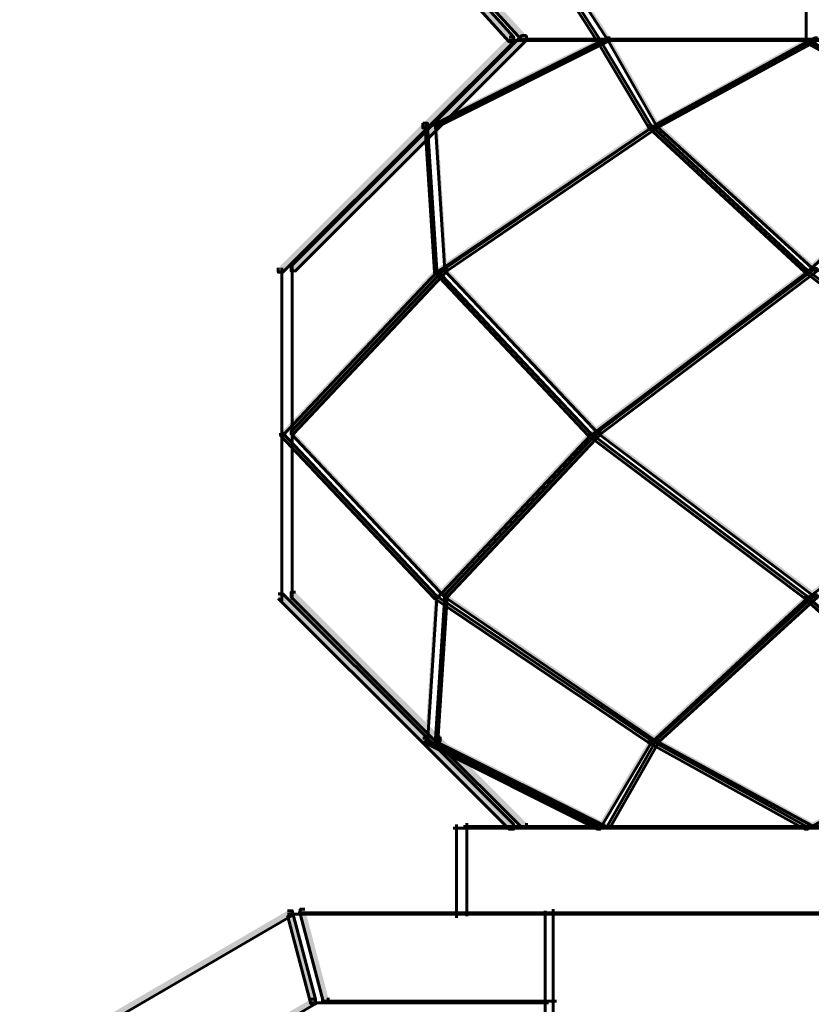
# Model space of a CAD drawing. Units: inches. Extents: x -6.2 to 12.3, y -9 to 18.1.
# Drawn here: x 1.7 to 3.1, y 6.1 to 7.8 of the extents above; entities that cross this region are included whole.
import ezdxf

# ---------------------------------------------------------------- set-up
doc = ezdxf.new("R2010")
doc.units = ezdxf.units.IN
doc.header["$MEASUREMENT"] = 0
doc.layers.add('Layer 1', color=7, linetype='Continuous')

# ---------------------------------------------------------------- blocks, each defined once
blk = doc.blocks.new('block 4')
at = {"layer": 'Layer 1', "true_color": 0x010101}
h = blk.add_hatch(color=18, dxfattribs=at)
h.dxf.hatch_style = 2
h.paths.add_polyline_path([(2.0302, 8.2993), (2.0379, 8.2993), (2.5604, 7.7231), (2.5604, 7.7154), (2.5527, 7.7154), (2.0302, 8.2917)])
h = blk.add_hatch(color=18, dxfattribs=at)
h.dxf.hatch_style = 2
h.paths.add_polyline_path([(2.055, 8.3018), (2.0473, 8.3018), (2.0473, 8.2941), (2.5736, 7.7178), (2.5813, 7.7178), (2.5813, 7.7255)])
at = {"layer": 'Layer 1', "true_color": 0x3953a4}
h = blk.add_hatch(color=175, dxfattribs=at)
h.dxf.hatch_style = 2
h.paths.add_polyline_path([(2.3469, 8.298), (2.3431, 8.298), (2.3431, 8.2941), (2.7157, 7.7178), (2.7195, 7.7178), (2.7195, 7.7217)])
h = blk.add_hatch(color=175, dxfattribs=at)
h.dxf.hatch_style = 2
h.paths.add_polyline_path([(2.3299, 8.2955), (2.3337, 8.2955), (2.7025, 7.7192), (2.7025, 7.7154), (2.6987, 7.7154), (2.3299, 8.2917)])
at = {"layer": 'Layer 1', "true_color": 0x010101}
h = blk.add_hatch(color=18, dxfattribs=at)
h.dxf.hatch_style = 2
h.paths.add_polyline_path([(2.5527, 7.7231), (2.5604, 7.7231), (2.5604, 7.7154), (2.4183, 7.5732), (2.4106, 7.5732), (2.4106, 7.5809)])
at = {"layer": 'Layer 1', "true_color": 0x3953a4}
h = blk.add_hatch(color=175, dxfattribs=at)
h.dxf.hatch_style = 2
h.paths.add_polyline_path([(2.6987, 7.7192), (2.7025, 7.7192), (2.7025, 7.7154), (2.4183, 7.5732), (2.4144, 7.5732), (2.4144, 7.5771)])
at = {"layer": 'Layer 1', "true_color": 0x010101}
h = blk.add_hatch(color=18, dxfattribs=at)
h.dxf.hatch_style = 2
h.paths.add_polyline_path([(2.5813, 7.7255), (2.5736, 7.7255), (2.4314, 7.5834), (2.4314, 7.5757), (2.4391, 7.5757), (2.5813, 7.7178)])
at = {"layer": 'Layer 1', "true_color": 0x3953a4}
h = blk.add_hatch(color=175, dxfattribs=at)
h.dxf.hatch_style = 2
h.paths.add_polyline_path([(2.7195, 7.7217), (2.7157, 7.7217), (2.4314, 7.5796), (2.4314, 7.5757), (2.4353, 7.5757), (2.7195, 7.7178)])
h = blk.add_hatch(color=175, dxfattribs=at)
h.dxf.hatch_style = 2
h.paths.add_polyline_path([(2.6987, 7.7192), (2.7025, 7.7192), (2.787, 7.5771), (2.787, 7.5732), (2.7831, 7.5732), (2.6987, 7.7154)])
h = blk.add_hatch(color=175, dxfattribs=at)
h.dxf.hatch_style = 2
h.paths.add_polyline_path([(2.7195, 7.7217), (2.7157, 7.7217), (2.7157, 7.7178), (2.7963, 7.5757), (2.8002, 7.5757), (2.8002, 7.5796)])
h = blk.add_hatch(color=175, dxfattribs=at)
h.dxf.hatch_style = 2
h.paths.add_polyline_path([(3.0406, 7.7192), (3.0444, 7.7192), (3.0444, 7.7154), (2.787, 7.5732), (2.7831, 7.5732), (2.7831, 7.5771)])
h = blk.add_hatch(color=175, dxfattribs=at)
h.dxf.hatch_style = 2
h.paths.add_polyline_path([(3.0615, 7.7217), (3.0577, 7.7217), (2.7963, 7.5796), (2.7963, 7.5757), (2.8002, 7.5757), (3.0615, 7.7178)])
h = blk.add_hatch(color=175, dxfattribs=at)
h.dxf.hatch_style = 2
h.paths.add_polyline_path([(3.0406, 7.7192), (3.0444, 7.7192), (3.3057, 7.5771), (3.3057, 7.5732), (3.3018, 7.5732), (3.0406, 7.7154)])
at = {"layer": 'Layer 1', "true_color": 0x010101}
h = blk.add_hatch(color=18, dxfattribs=at)
h.dxf.hatch_style = 2
h.paths.add_polyline_path([(2.4391, 7.5834), (2.4314, 7.5834), (2.1933, 7.3452), (2.1933, 7.3375), (2.2009, 7.3375), (2.4391, 7.5757)])
h = blk.add_hatch(color=18, dxfattribs=at)
h.dxf.hatch_style = 2
h.paths.add_polyline_path([(2.4106, 7.5809), (2.4183, 7.5809), (2.4183, 7.5732), (2.18, 7.3351), (2.1723, 7.3351), (2.1723, 7.3427)])
at = {"layer": 'Layer 1', "true_color": 0x3953a4}
h = blk.add_hatch(color=175, dxfattribs=at)
h.dxf.hatch_style = 2
h.paths.add_polyline_path([(2.4144, 7.5771), (2.4183, 7.5771), (2.4336, 7.3389), (2.4336, 7.3351), (2.4298, 7.3351), (2.4144, 7.5732)])
h = blk.add_hatch(color=175, dxfattribs=at)
h.dxf.hatch_style = 2
h.paths.add_polyline_path([(2.7831, 7.5771), (2.787, 7.5771), (2.787, 7.5732), (2.4336, 7.3351), (2.4298, 7.3351), (2.4298, 7.3389)])
h = blk.add_hatch(color=175, dxfattribs=at)
h.dxf.hatch_style = 2
h.paths.add_polyline_path([(2.4353, 7.5796), (2.4314, 7.5796), (2.4314, 7.5757), (2.4468, 7.3375), (2.4506, 7.3375), (2.4506, 7.3414)])
h = blk.add_hatch(color=175, dxfattribs=at)
h.dxf.hatch_style = 2
h.paths.add_polyline_path([(2.8002, 7.5796), (2.7963, 7.5796), (2.4468, 7.3414), (2.4468, 7.3375), (2.4506, 7.3375), (2.8002, 7.5757)])
h = blk.add_hatch(color=175, dxfattribs=at)
h.dxf.hatch_style = 2
h.paths.add_polyline_path([(2.7831, 7.5771), (2.787, 7.5771), (3.0444, 7.3389), (3.0444, 7.3351), (3.0406, 7.3351), (2.7831, 7.5732)])
h = blk.add_hatch(color=175, dxfattribs=at)
h.dxf.hatch_style = 2
h.paths.add_polyline_path([(2.8002, 7.5796), (2.7963, 7.5796), (2.7963, 7.5757), (3.0577, 7.3375), (3.0615, 7.3375), (3.0615, 7.3414)])
h = blk.add_hatch(color=175, dxfattribs=at)
h.dxf.hatch_style = 2
h.paths.add_polyline_path([(3.3018, 7.5771), (3.3057, 7.5771), (3.3057, 7.5732), (3.0444, 7.3351), (3.0406, 7.3351), (3.0406, 7.3389)])
h = blk.add_hatch(color=175, dxfattribs=at)
h.dxf.hatch_style = 2
h.paths.add_polyline_path([(2.4506, 7.3414), (2.4468, 7.3414), (2.1933, 7.0724), (2.1933, 7.0686), (2.1971, 7.0686), (2.4506, 7.3375)])
h = blk.add_hatch(color=175, dxfattribs=at)
h.dxf.hatch_style = 2
h.paths.add_polyline_path([(2.4506, 7.3414), (2.4468, 7.3414), (2.4468, 7.3375), (2.7004, 7.0686), (2.7042, 7.0686), (2.7042, 7.0724)])
h = blk.add_hatch(color=175, dxfattribs=at)
h.dxf.hatch_style = 2
h.paths.add_polyline_path([(3.0615, 7.3414), (3.0577, 7.3414), (2.7004, 7.0724), (2.7004, 7.0686), (2.7042, 7.0686), (3.0615, 7.3375)])
h = blk.add_hatch(color=175, dxfattribs=at)
h.dxf.hatch_style = 2
h.paths.add_polyline_path([(2.4298, 7.3389), (2.4336, 7.3389), (2.4336, 7.3351), (2.18, 7.0661), (2.1762, 7.0661), (2.1762, 7.07)])
h = blk.add_hatch(color=175, dxfattribs=at)
h.dxf.hatch_style = 2
h.paths.add_polyline_path([(2.4298, 7.3389), (2.4336, 7.3389), (2.6871, 7.07), (2.6871, 7.0661), (2.6833, 7.0661), (2.4298, 7.3351)])
h = blk.add_hatch(color=175, dxfattribs=at)
h.dxf.hatch_style = 2
h.paths.add_polyline_path([(3.0406, 7.3389), (3.0444, 7.3389), (3.0444, 7.3351), (2.6871, 7.0661), (2.6833, 7.0661), (2.6833, 7.07)])
h = blk.add_hatch(color=175, dxfattribs=at)
h.dxf.hatch_style = 2
h.paths.add_polyline_path([(3.0406, 7.3389), (3.0444, 7.3389), (3.4017, 7.07), (3.4017, 7.0661), (3.3979, 7.0661), (3.0406, 7.3351)])
h = blk.add_hatch(color=175, dxfattribs=at)
h.dxf.hatch_style = 2
h.paths.add_polyline_path([(2.1762, 7.07), (2.18, 7.07), (2.4336, 6.801), (2.4336, 6.7972), (2.4298, 6.7972), (2.1762, 7.0661)])
h = blk.add_hatch(color=175, dxfattribs=at)
h.dxf.hatch_style = 2
h.paths.add_polyline_path([(2.1971, 7.0724), (2.1933, 7.0724), (2.1933, 7.0686), (2.4468, 6.7996), (2.4506, 6.7996), (2.4506, 6.8035)])
h = blk.add_hatch(color=175, dxfattribs=at)
h.dxf.hatch_style = 2
h.paths.add_polyline_path([(2.6833, 7.07), (2.6871, 7.07), (2.6871, 7.0661), (2.4336, 6.7972), (2.4298, 6.7972), (2.4298, 6.801)])
h = blk.add_hatch(color=175, dxfattribs=at)
h.dxf.hatch_style = 2
h.paths.add_polyline_path([(2.7042, 7.0724), (2.7004, 7.0724), (2.4468, 6.8035), (2.4468, 6.7996), (2.4506, 6.7996), (2.7042, 7.0686)])
h = blk.add_hatch(color=175, dxfattribs=at)
h.dxf.hatch_style = 2
h.paths.add_polyline_path([(2.6833, 7.07), (2.6871, 7.07), (3.0444, 6.801), (3.0444, 6.7972), (3.0406, 6.7972), (2.6833, 7.0661)])
h = blk.add_hatch(color=175, dxfattribs=at)
h.dxf.hatch_style = 2
h.paths.add_polyline_path([(2.7042, 7.0724), (2.7004, 7.0724), (2.7004, 7.0686), (3.0577, 6.7996), (3.0615, 6.7996), (3.0615, 6.8035)])
h = blk.add_hatch(color=175, dxfattribs=at)
h.dxf.hatch_style = 2
h.paths.add_polyline_path([(3.3979, 7.07), (3.4017, 7.07), (3.4017, 7.0661), (3.0444, 6.7972), (3.0406, 6.7972), (3.0406, 6.801)])
at = {"layer": 'Layer 1', "true_color": 0x010101}
h = blk.add_hatch(color=18, dxfattribs=at)
h.dxf.hatch_style = 2
h.paths.add_polyline_path([(2.1723, 6.8049), (2.18, 6.8049), (2.4183, 6.5667), (2.4183, 6.559), (2.4106, 6.559), (2.1723, 6.7972)])
h = blk.add_hatch(color=18, dxfattribs=at)
h.dxf.hatch_style = 2
h.paths.add_polyline_path([(2.2009, 6.8074), (2.1933, 6.8074), (2.1933, 6.7996), (2.4314, 6.5615), (2.4391, 6.5615), (2.4391, 6.5692)])
at = {"layer": 'Layer 1', "true_color": 0x3953a4}
h = blk.add_hatch(color=175, dxfattribs=at)
h.dxf.hatch_style = 2
h.paths.add_polyline_path([(2.4506, 6.8035), (2.4468, 6.8035), (2.4314, 6.5653), (2.4314, 6.5615), (2.4353, 6.5615), (2.4506, 6.7996)])
h = blk.add_hatch(color=175, dxfattribs=at)
h.dxf.hatch_style = 2
h.paths.add_polyline_path([(2.4506, 6.8035), (2.4468, 6.8035), (2.4468, 6.7996), (2.7963, 6.5615), (2.8002, 6.5615), (2.8002, 6.5653)])
h = blk.add_hatch(color=175, dxfattribs=at)
h.dxf.hatch_style = 2
h.paths.add_polyline_path([(3.0615, 6.8035), (3.0577, 6.8035), (2.7963, 6.5653), (2.7963, 6.5615), (2.8002, 6.5615), (3.0615, 6.7996)])
h = blk.add_hatch(color=175, dxfattribs=at)
h.dxf.hatch_style = 2
h.paths.add_polyline_path([(2.4298, 6.801), (2.4336, 6.801), (2.4336, 6.7972), (2.4183, 6.559), (2.4144, 6.559), (2.4144, 6.5629)])
h = blk.add_hatch(color=175, dxfattribs=at)
h.dxf.hatch_style = 2
h.paths.add_polyline_path([(2.4298, 6.801), (2.4336, 6.801), (2.787, 6.5629), (2.787, 6.559), (2.7831, 6.559), (2.4298, 6.7972)])
h = blk.add_hatch(color=175, dxfattribs=at)
h.dxf.hatch_style = 2
h.paths.add_polyline_path([(3.0406, 6.801), (3.0444, 6.801), (3.0444, 6.7972), (2.787, 6.559), (2.7831, 6.559), (2.7831, 6.5629)])
h = blk.add_hatch(color=175, dxfattribs=at)
h.dxf.hatch_style = 2
h.paths.add_polyline_path([(3.0406, 6.801), (3.0444, 6.801), (3.3057, 6.5629), (3.3057, 6.559), (3.3018, 6.559), (3.0406, 6.7972)])
at = {"layer": 'Layer 1', "true_color": 0x010101}
h = blk.add_hatch(color=18, dxfattribs=at)
h.dxf.hatch_style = 2
h.paths.add_polyline_path([(2.4106, 6.5667), (2.4183, 6.5667), (2.5604, 6.4245), (2.5604, 6.4168), (2.5527, 6.4168), (2.4106, 6.559)])
at = {"layer": 'Layer 1', "true_color": 0x3953a4}
h = blk.add_hatch(color=175, dxfattribs=at)
h.dxf.hatch_style = 2
h.paths.add_polyline_path([(2.4144, 6.5629), (2.4183, 6.5629), (2.7025, 6.4207), (2.7025, 6.4168), (2.6987, 6.4168), (2.4144, 6.559)])
at = {"layer": 'Layer 1', "true_color": 0x010101}
h = blk.add_hatch(color=18, dxfattribs=at)
h.dxf.hatch_style = 2
h.paths.add_polyline_path([(2.4391, 6.5692), (2.4314, 6.5692), (2.4314, 6.5615), (2.5736, 6.4194), (2.5813, 6.4194), (2.5813, 6.427)])
at = {"layer": 'Layer 1', "true_color": 0x3953a4}
h = blk.add_hatch(color=175, dxfattribs=at)
h.dxf.hatch_style = 2
h.paths.add_polyline_path([(2.4353, 6.5653), (2.4314, 6.5653), (2.4314, 6.5615), (2.7157, 6.4194), (2.7195, 6.4194), (2.7195, 6.4232)])
h = blk.add_hatch(color=175, dxfattribs=at)
h.dxf.hatch_style = 2
h.paths.add_polyline_path([(2.7831, 6.5629), (2.787, 6.5629), (2.787, 6.559), (2.7025, 6.4168), (2.6987, 6.4168), (2.6987, 6.4207)])
h = blk.add_hatch(color=175, dxfattribs=at)
h.dxf.hatch_style = 2
h.paths.add_polyline_path([(2.8002, 6.5653), (2.7963, 6.5653), (2.7157, 6.4232), (2.7157, 6.4194), (2.7195, 6.4194), (2.8002, 6.5615)])
h = blk.add_hatch(color=175, dxfattribs=at)
h.dxf.hatch_style = 2
h.paths.add_polyline_path([(2.7831, 6.5629), (2.787, 6.5629), (3.0444, 6.4207), (3.0444, 6.4168), (3.0406, 6.4168), (2.7831, 6.559)])
h = blk.add_hatch(color=175, dxfattribs=at)
h.dxf.hatch_style = 2
h.paths.add_polyline_path([(2.8002, 6.5653), (2.7963, 6.5653), (2.7963, 6.5615), (3.0577, 6.4194), (3.0615, 6.4194), (3.0615, 6.4232)])
h = blk.add_hatch(color=175, dxfattribs=at)
h.dxf.hatch_style = 2
h.paths.add_polyline_path([(3.3018, 6.5629), (3.3057, 6.5629), (3.3057, 6.559), (3.0444, 6.4168), (3.0406, 6.4168), (3.0406, 6.4207)])
h = blk.add_hatch(color=175, dxfattribs=at)
h.dxf.hatch_style = 2
h.paths.add_polyline_path([(2.2163, 6.2849), (2.2086, 6.2849), (2.2086, 6.2771), (2.2471, 6.1312), (2.2547, 6.1312), (2.2547, 6.1389)])
at = {"layer": 'Layer 1', "true_color": 0x010101}
h = blk.add_hatch(color=18, dxfattribs=at)
h.dxf.hatch_style = 2
h.paths.add_polyline_path([(2.1877, 6.2824), (2.1954, 6.2824), (2.1954, 6.2747), (1.7536, 6.0174), (1.7459, 6.0174), (1.7459, 6.025)])
at = {"layer": 'Layer 1', "true_color": 0x3953a4}
h = blk.add_hatch(color=175, dxfattribs=at)
h.dxf.hatch_style = 2
h.paths.add_polyline_path([(2.1877, 6.2824), (2.1954, 6.2824), (2.2339, 6.1365), (2.2339, 6.1288), (2.2261, 6.1288), (2.1877, 6.2747)])
at = {"layer": 'Layer 1', "true_color": 0x010101}
h = blk.add_hatch(color=18, dxfattribs=at)
h.dxf.hatch_style = 2
h.paths.add_polyline_path([(2.2261, 6.1365), (2.2339, 6.1365), (2.2339, 6.1288), (1.8919, 5.929), (1.8842, 5.929), (1.8842, 5.9366)])
at = {"layer": 'Layer 1', "lineweight": 0}
for points in [[(2.0302, 8.2993), (2.0379, 8.2993), (2.5604, 7.7231), (2.5604, 7.7154), (2.5527, 7.7154), (2.0302, 8.2917)], [(2.055, 8.3018), (2.0473, 8.3018), (2.0473, 8.2941), (2.5736, 7.7178), (2.5813, 7.7178), (2.5813, 7.7255)], [(2.3469, 8.298), (2.3431, 8.298), (2.3431, 8.2941), (2.7157, 7.7178), (2.7195, 7.7178), (2.7195, 7.7217)], [(2.3299, 8.2955), (2.3337, 8.2955), (2.7025, 7.7192), (2.7025, 7.7154), (2.6987, 7.7154), (2.3299, 8.2917)], [(2.5527, 7.7231), (2.5604, 7.7231), (2.5604, 7.7154), (2.4183, 7.5732), (2.4106, 7.5732), (2.4106, 7.5809)], [(2.6987, 7.7192), (2.7025, 7.7192), (2.7025, 7.7154), (2.4183, 7.5732), (2.4144, 7.5732), (2.4144, 7.5771)], [(2.5813, 7.7255), (2.5736, 7.7255), (2.4314, 7.5834), (2.4314, 7.5757), (2.4391, 7.5757), (2.5813, 7.7178)], [(2.7195, 7.7217), (2.7157, 7.7217), (2.4314, 7.5796), (2.4314, 7.5757), (2.4353, 7.5757), (2.7195, 7.7178)], [(2.6987, 7.7192), (2.7025, 7.7192), (2.787, 7.5771), (2.787, 7.5732), (2.7831, 7.5732), (2.6987, 7.7154)], [(2.7195, 7.7217), (2.7157, 7.7217), (2.7157, 7.7178), (2.7963, 7.5757), (2.8002, 7.5757), (2.8002, 7.5796)], [(3.0406, 7.7192), (3.0444, 7.7192), (3.0444, 7.7154), (2.787, 7.5732), (2.7831, 7.5732), (2.7831, 7.5771)], [(3.0615, 7.7217), (3.0577, 7.7217), (2.7963, 7.5796), (2.7963, 7.5757), (2.8002, 7.5757), (3.0615, 7.7178)], [(3.0406, 7.7192), (3.0444, 7.7192), (3.3057, 7.5771), (3.3057, 7.5732), (3.3018, 7.5732), (3.0406, 7.7154)], [(2.4391, 7.5834), (2.4314, 7.5834), (2.1933, 7.3452), (2.1933, 7.3375), (2.2009, 7.3375), (2.4391, 7.5757)], [(2.4106, 7.5809), (2.4183, 7.5809), (2.4183, 7.5732), (2.18, 7.3351), (2.1723, 7.3351), (2.1723, 7.3427)], [(2.4144, 7.5771), (2.4183, 7.5771), (2.4336, 7.3389), (2.4336, 7.3351), (2.4298, 7.3351), (2.4144, 7.5732)], [(2.7831, 7.5771), (2.787, 7.5771), (2.787, 7.5732), (2.4336, 7.3351), (2.4298, 7.3351), (2.4298, 7.3389)], [(2.4353, 7.5796), (2.4314, 7.5796), (2.4314, 7.5757), (2.4468, 7.3375), (2.4506, 7.3375), (2.4506, 7.3414)], [(2.8002, 7.5796), (2.7963, 7.5796), (2.4468, 7.3414), (2.4468, 7.3375), (2.4506, 7.3375), (2.8002, 7.5757)], [(2.7831, 7.5771), (2.787, 7.5771), (3.0444, 7.3389), (3.0444, 7.3351), (3.0406, 7.3351), (2.7831, 7.5732)], [(2.8002, 7.5796), (2.7963, 7.5796), (2.7963, 7.5757), (3.0577, 7.3375), (3.0615, 7.3375), (3.0615, 7.3414)], [(3.3018, 7.5771), (3.3057, 7.5771), (3.3057, 7.5732), (3.0444, 7.3351), (3.0406, 7.3351), (3.0406, 7.3389)], [(2.4506, 7.3414), (2.4468, 7.3414), (2.1933, 7.0724), (2.1933, 7.0686), (2.1971, 7.0686), (2.4506, 7.3375)], [(2.4506, 7.3414), (2.4468, 7.3414), (2.4468, 7.3375), (2.7004, 7.0686), (2.7042, 7.0686), (2.7042, 7.0724)], [(3.0615, 7.3414), (3.0577, 7.3414), (2.7004, 7.0724), (2.7004, 7.0686), (2.7042, 7.0686), (3.0615, 7.3375)], [(2.4298, 7.3389), (2.4336, 7.3389), (2.4336, 7.3351), (2.18, 7.0661), (2.1762, 7.0661), (2.1762, 7.07)], [(2.4298, 7.3389), (2.4336, 7.3389), (2.6871, 7.07), (2.6871, 7.0661), (2.6833, 7.0661), (2.4298, 7.3351)], [(3.0406, 7.3389), (3.0444, 7.3389), (3.0444, 7.3351), (2.6871, 7.0661), (2.6833, 7.0661), (2.6833, 7.07)], [(3.0406, 7.3389), (3.0444, 7.3389), (3.4017, 7.07), (3.4017, 7.0661), (3.3979, 7.0661), (3.0406, 7.3351)], [(2.1762, 7.07), (2.18, 7.07), (2.4336, 6.801), (2.4336, 6.7972), (2.4298, 6.7972), (2.1762, 7.0661)], [(2.1971, 7.0724), (2.1933, 7.0724), (2.1933, 7.0686), (2.4468, 6.7996), (2.4506, 6.7996), (2.4506, 6.8035)], [(2.6833, 7.07), (2.6871, 7.07), (2.6871, 7.0661), (2.4336, 6.7972), (2.4298, 6.7972), (2.4298, 6.801)], [(2.7042, 7.0724), (2.7004, 7.0724), (2.4468, 6.8035), (2.4468, 6.7996), (2.4506, 6.7996), (2.7042, 7.0686)], [(2.6833, 7.07), (2.6871, 7.07), (3.0444, 6.801), (3.0444, 6.7972), (3.0406, 6.7972), (2.6833, 7.0661)], [(2.7042, 7.0724), (2.7004, 7.0724), (2.7004, 7.0686), (3.0577, 6.7996), (3.0615, 6.7996), (3.0615, 6.8035)], [(3.3979, 7.07), (3.4017, 7.07), (3.4017, 7.0661), (3.0444, 6.7972), (3.0406, 6.7972), (3.0406, 6.801)], [(2.1723, 6.8049), (2.18, 6.8049), (2.4183, 6.5667), (2.4183, 6.559), (2.4106, 6.559), (2.1723, 6.7972)], [(2.2009, 6.8074), (2.1933, 6.8074), (2.1933, 6.7996), (2.4314, 6.5615), (2.4391, 6.5615), (2.4391, 6.5692)], [(2.4506, 6.8035), (2.4468, 6.8035), (2.4314, 6.5653), (2.4314, 6.5615), (2.4353, 6.5615), (2.4506, 6.7996)], [(2.4506, 6.8035), (2.4468, 6.8035), (2.4468, 6.7996), (2.7963, 6.5615), (2.8002, 6.5615), (2.8002, 6.5653)], [(3.0615, 6.8035), (3.0577, 6.8035), (2.7963, 6.5653), (2.7963, 6.5615), (2.8002, 6.5615), (3.0615, 6.7996)], [(2.4298, 6.801), (2.4336, 6.801), (2.4336, 6.7972), (2.4183, 6.559), (2.4144, 6.559), (2.4144, 6.5629)], [(2.4298, 6.801), (2.4336, 6.801), (2.787, 6.5629), (2.787, 6.559), (2.7831, 6.559), (2.4298, 6.7972)], [(3.0406, 6.801), (3.0444, 6.801), (3.0444, 6.7972), (2.787, 6.559), (2.7831, 6.559), (2.7831, 6.5629)], [(3.0406, 6.801), (3.0444, 6.801), (3.3057, 6.5629), (3.3057, 6.559), (3.3018, 6.559), (3.0406, 6.7972)], [(2.4106, 6.5667), (2.4183, 6.5667), (2.5604, 6.4245), (2.5604, 6.4168), (2.5527, 6.4168), (2.4106, 6.559)], [(2.4144, 6.5629), (2.4183, 6.5629), (2.7025, 6.4207), (2.7025, 6.4168), (2.6987, 6.4168), (2.4144, 6.559)], [(2.4391, 6.5692), (2.4314, 6.5692), (2.4314, 6.5615), (2.5736, 6.4194), (2.5813, 6.4194), (2.5813, 6.427)], [(2.4353, 6.5653), (2.4314, 6.5653), (2.4314, 6.5615), (2.7157, 6.4194), (2.7195, 6.4194), (2.7195, 6.4232)], [(2.7831, 6.5629), (2.787, 6.5629), (2.787, 6.559), (2.7025, 6.4168), (2.6987, 6.4168), (2.6987, 6.4207)], [(2.8002, 6.5653), (2.7963, 6.5653), (2.7157, 6.4232), (2.7157, 6.4194), (2.7195, 6.4194), (2.8002, 6.5615)], [(2.7831, 6.5629), (2.787, 6.5629), (3.0444, 6.4207), (3.0444, 6.4168), (3.0406, 6.4168), (2.7831, 6.559)], [(2.8002, 6.5653), (2.7963, 6.5653), (2.7963, 6.5615), (3.0577, 6.4194), (3.0615, 6.4194), (3.0615, 6.4232)], [(3.3018, 6.5629), (3.3057, 6.5629), (3.3057, 6.559), (3.0444, 6.4168), (3.0406, 6.4168), (3.0406, 6.4207)], [(2.2163, 6.2849), (2.2086, 6.2849), (2.2086, 6.2771), (2.2471, 6.1312), (2.2547, 6.1312), (2.2547, 6.1389)], [(2.1877, 6.2824), (2.1954, 6.2824), (2.1954, 6.2747), (1.7536, 6.0174), (1.7459, 6.0174), (1.7459, 6.025)], [(2.1877, 6.2824), (2.1954, 6.2824), (2.2339, 6.1365), (2.2339, 6.1288), (2.2261, 6.1288), (2.1877, 6.2747)], [(2.2261, 6.1365), (2.2339, 6.1365), (2.2339, 6.1288), (1.8919, 5.929), (1.8842, 5.929), (1.8842, 5.9366)]]:
    blk.add_lwpolyline(points, dxfattribs=at)
at = {"layer": 'Layer 1', "color": 18, "lineweight": 60, "true_color": 0x010101}
for points in [[(2.0302, 8.2993), (2.0379, 8.2993), (2.5604, 7.7231), (2.5604, 7.7154), (2.5527, 7.7154), (2.0302, 8.2917)], [(2.055, 8.3018), (2.0473, 8.3018), (2.0473, 8.2941), (2.5736, 7.7178), (2.5813, 7.7178), (2.5813, 7.7255)], [(2.3469, 8.298), (2.3431, 8.298), (2.3431, 8.2941), (2.7157, 7.7178), (2.7195, 7.7178), (2.7195, 7.7217)], [(2.3299, 8.2955), (2.3337, 8.2955), (2.7025, 7.7192), (2.7025, 7.7154), (2.6987, 7.7154), (2.3299, 8.2917)], [(3.0426, 8.2955), (3.0426, 7.7154)], [(3.0426, 8.2955), (3.0426, 7.7154)], [(2.5527, 7.7231), (2.5604, 7.7231), (2.5604, 7.7154), (2.4183, 7.5732), (2.4106, 7.5732), (2.4106, 7.5809)], [(2.6987, 7.7192), (2.7025, 7.7192), (2.7025, 7.7154), (2.4183, 7.5732), (2.4144, 7.5732), (2.4144, 7.5771)], [(2.5813, 7.7255), (2.5736, 7.7255), (2.4314, 7.5834), (2.4314, 7.5757), (2.4391, 7.5757), (2.5813, 7.7178)], [(2.7195, 7.7217), (2.7157, 7.7217), (2.4314, 7.5796), (2.4314, 7.5757), (2.4353, 7.5757), (2.7195, 7.7178)], [(2.5527, 7.7173), (2.7063, 7.7173)], [(2.5527, 7.7173), (3.0484, 7.7173)], [(2.7234, 7.7198), (2.5697, 7.7198)], [(3.0654, 7.7198), (2.5697, 7.7198)], [(2.6948, 7.7173), (3.0484, 7.7173)], [(2.6987, 7.7192), (2.7025, 7.7192), (2.787, 7.5771), (2.787, 7.5732), (2.7831, 7.5732), (2.6987, 7.7154)], [(3.0654, 7.7198), (2.7118, 7.7198)], [(2.7195, 7.7217), (2.7157, 7.7217), (2.7157, 7.7178), (2.7963, 7.5757), (2.8002, 7.5757), (2.8002, 7.5796)], [(3.0406, 7.7192), (3.0444, 7.7192), (3.0444, 7.7154), (2.787, 7.5732), (2.7831, 7.5732), (2.7831, 7.5771)], [(3.0615, 7.7217), (3.0577, 7.7217), (2.7963, 7.5796), (2.7963, 7.5757), (2.8002, 7.5757), (3.0615, 7.7178)], [(3.0368, 7.7173), (3.3902, 7.7173)], [(3.0368, 7.7173), (3.5323, 7.7173)], [(3.0406, 7.7192), (3.0444, 7.7192), (3.3057, 7.5771), (3.3057, 7.5732), (3.3018, 7.5732), (3.0406, 7.7154)], [(2.4391, 7.5834), (2.4314, 7.5834), (2.1933, 7.3452), (2.1933, 7.3375), (2.2009, 7.3375), (2.4391, 7.5757)], [(2.4106, 7.5809), (2.4183, 7.5809), (2.4183, 7.5732), (2.18, 7.3351), (2.1723, 7.3351), (2.1723, 7.3427)], [(2.4144, 7.5771), (2.4183, 7.5771), (2.4336, 7.3389), (2.4336, 7.3351), (2.4298, 7.3351), (2.4144, 7.5732)], [(2.7831, 7.5771), (2.787, 7.5771), (2.787, 7.5732), (2.4336, 7.3351), (2.4298, 7.3351), (2.4298, 7.3389)], [(2.4353, 7.5796), (2.4314, 7.5796), (2.4314, 7.5757), (2.4468, 7.3375), (2.4506, 7.3375), (2.4506, 7.3414)], [(2.8002, 7.5796), (2.7963, 7.5796), (2.4468, 7.3414), (2.4468, 7.3375), (2.4506, 7.3375), (2.8002, 7.5757)], [(2.7831, 7.5771), (2.787, 7.5771), (3.0444, 7.3389), (3.0444, 7.3351), (3.0406, 7.3351), (2.7831, 7.5732)], [(2.8002, 7.5796), (2.7963, 7.5796), (2.7963, 7.5757), (3.0577, 7.3375), (3.0615, 7.3375), (3.0615, 7.3414)], [(3.3018, 7.5771), (3.3057, 7.5771), (3.3057, 7.5732), (3.0444, 7.3351), (3.0406, 7.3351), (3.0406, 7.3389)], [(2.1781, 7.3427), (2.1781, 7.0622)], [(2.4506, 7.3414), (2.4468, 7.3414), (2.1933, 7.0724), (2.1933, 7.0686), (2.1971, 7.0686), (2.4506, 7.3375)], [(2.1952, 7.3452), (2.1952, 7.0647)], [(2.4506, 7.3414), (2.4468, 7.3414), (2.4468, 7.3375), (2.7004, 7.0686), (2.7042, 7.0686), (2.7042, 7.0724)], [(3.0615, 7.3414), (3.0577, 7.3414), (2.7004, 7.0724), (2.7004, 7.0686), (2.7042, 7.0686), (3.0615, 7.3375)], [(2.4298, 7.3389), (2.4336, 7.3389), (2.4336, 7.3351), (2.18, 7.0661), (2.1762, 7.0661), (2.1762, 7.07)], [(2.4298, 7.3389), (2.4336, 7.3389), (2.6871, 7.07), (2.6871, 7.0661), (2.6833, 7.0661), (2.4298, 7.3351)], [(3.0406, 7.3389), (3.0444, 7.3389), (3.0444, 7.3351), (2.6871, 7.0661), (2.6833, 7.0661), (2.6833, 7.07)], [(3.0406, 7.3389), (3.0444, 7.3389), (3.4017, 7.07), (3.4017, 7.0661), (3.3979, 7.0661), (3.0406, 7.3351)], [(2.1762, 7.07), (2.18, 7.07), (2.4336, 6.801), (2.4336, 6.7972), (2.4298, 6.7972), (2.1762, 7.0661)], [(2.1781, 7.0738), (2.1781, 6.7934)], [(2.1971, 7.0724), (2.1933, 7.0724), (2.1933, 7.0686), (2.4468, 6.7996), (2.4506, 6.7996), (2.4506, 6.8035)], [(2.1952, 7.0763), (2.1952, 6.7958)], [(2.6833, 7.07), (2.6871, 7.07), (2.6871, 7.0661), (2.4336, 6.7972), (2.4298, 6.7972), (2.4298, 6.801)], [(2.7042, 7.0724), (2.7004, 7.0724), (2.4468, 6.8035), (2.4468, 6.7996), (2.4506, 6.7996), (2.7042, 7.0686)], [(2.6833, 7.07), (2.6871, 7.07), (3.0444, 6.801), (3.0444, 6.7972), (3.0406, 6.7972), (2.6833, 7.0661)], [(2.7042, 7.0724), (2.7004, 7.0724), (2.7004, 7.0686), (3.0577, 6.7996), (3.0615, 6.7996), (3.0615, 6.8035)], [(3.3979, 7.07), (3.4017, 7.07), (3.4017, 7.0661), (3.0444, 6.7972), (3.0406, 6.7972), (3.0406, 6.801)], [(2.1723, 6.8049), (2.18, 6.8049), (2.4183, 6.5667), (2.4183, 6.559), (2.4106, 6.559), (2.1723, 6.7972)], [(2.2009, 6.8074), (2.1933, 6.8074), (2.1933, 6.7996), (2.4314, 6.5615), (2.4391, 6.5615), (2.4391, 6.5692)], [(2.4506, 6.8035), (2.4468, 6.8035), (2.4314, 6.5653), (2.4314, 6.5615), (2.4353, 6.5615), (2.4506, 6.7996)], [(2.4506, 6.8035), (2.4468, 6.8035), (2.4468, 6.7996), (2.7963, 6.5615), (2.8002, 6.5615), (2.8002, 6.5653)], [(3.0615, 6.8035), (3.0577, 6.8035), (2.7963, 6.5653), (2.7963, 6.5615), (2.8002, 6.5615), (3.0615, 6.7996)], [(2.4298, 6.801), (2.4336, 6.801), (2.4336, 6.7972), (2.4183, 6.559), (2.4144, 6.559), (2.4144, 6.5629)], [(2.4298, 6.801), (2.4336, 6.801), (2.787, 6.5629), (2.787, 6.559), (2.7831, 6.559), (2.4298, 6.7972)], [(3.0406, 6.801), (3.0444, 6.801), (3.0444, 6.7972), (2.787, 6.559), (2.7831, 6.559), (2.7831, 6.5629)], [(3.0406, 6.801), (3.0444, 6.801), (3.3057, 6.5629), (3.3057, 6.559), (3.3018, 6.559), (3.0406, 6.7972)], [(2.4106, 6.5667), (2.4183, 6.5667), (2.5604, 6.4245), (2.5604, 6.4168), (2.5527, 6.4168), (2.4106, 6.559)], [(2.4144, 6.5629), (2.4183, 6.5629), (2.7025, 6.4207), (2.7025, 6.4168), (2.6987, 6.4168), (2.4144, 6.559)], [(2.4391, 6.5692), (2.4314, 6.5692), (2.4314, 6.5615), (2.5736, 6.4194), (2.5813, 6.4194), (2.5813, 6.427)], [(2.4353, 6.5653), (2.4314, 6.5653), (2.4314, 6.5615), (2.7157, 6.4194), (2.7195, 6.4194), (2.7195, 6.4232)], [(2.7831, 6.5629), (2.787, 6.5629), (2.787, 6.559), (2.7025, 6.4168), (2.6987, 6.4168), (2.6987, 6.4207)], [(2.8002, 6.5653), (2.7963, 6.5653), (2.7157, 6.4232), (2.7157, 6.4194), (2.7195, 6.4194), (2.8002, 6.5615)], [(2.7831, 6.5629), (2.787, 6.5629), (3.0444, 6.4207), (3.0444, 6.4168), (3.0406, 6.4168), (2.7831, 6.559)], [(2.8002, 6.5653), (2.7963, 6.5653), (2.7963, 6.5615), (3.0577, 6.4194), (3.0615, 6.4194), (3.0615, 6.4232)], [(3.3018, 6.5629), (3.3057, 6.5629), (3.3057, 6.559), (3.0444, 6.4168), (3.0406, 6.4168), (3.0406, 6.4207)], [(2.4605, 6.4187), (3.0484, 6.4187)], [(2.4663, 6.4245), (2.4663, 6.2709)], [(3.0654, 6.4212), (2.4776, 6.4212)], [(2.4833, 6.427), (2.4833, 6.2734)], [(2.5527, 6.4188), (3.0484, 6.4188)], [(3.0654, 6.4212), (2.5697, 6.4212)], [(3.0368, 6.4188), (3.5323, 6.4188)], [(3.0368, 6.4187), (3.6246, 6.4187)], [(2.2163, 6.2849), (2.2086, 6.2849), (2.2086, 6.2771), (2.2471, 6.1312), (2.2547, 6.1312), (2.2547, 6.1389)], [(2.6254, 6.2849), (2.6254, 5.409)], [(2.1877, 6.2824), (2.1954, 6.2824), (2.1954, 6.2747), (1.7536, 6.0174), (1.7459, 6.0174), (1.7459, 6.025)], [(2.1877, 6.2824), (2.1954, 6.2824), (2.2339, 6.1365), (2.2339, 6.1288), (2.2261, 6.1288), (2.1877, 6.2747)], [(2.1877, 6.2766), (3.0484, 6.2766)], [(3.0654, 6.2791), (2.2048, 6.2791)], [(2.4605, 6.2766), (3.0484, 6.2766)], [(3.0654, 6.2791), (2.4776, 6.2791)], [(2.6122, 6.2823), (2.6122, 5.4064)], [(3.0368, 6.2766), (3.6246, 6.2766)], [(3.0368, 6.2766), (3.8973, 6.2766)], [(2.2261, 6.1365), (2.2339, 6.1365), (2.2339, 6.1288), (1.8919, 5.929), (1.8842, 5.929), (1.8842, 5.9366)], [(2.2261, 6.1307), (2.618, 6.1307)], [(2.6311, 6.1331), (2.2432, 6.1331)]]:
    blk.add_lwpolyline(points, dxfattribs=at)
blk = doc.blocks.new('block 3')
at = {"layer": 'Layer 1'}
blk.add_blockref('block 4', (0, 0), dxfattribs=at)
blk = doc.blocks.new('block 2')
at = {"layer": 'Layer 1'}
blk.add_blockref('block 3', (0, 0), dxfattribs=at)

msp = doc.modelspace()

# ---------------------------------------------------------------- block references
at = {"layer": 'Layer 1'}
msp.add_blockref('block 2', (0, 0), dxfattribs=at)

doc.saveas('drawing.dxf')
